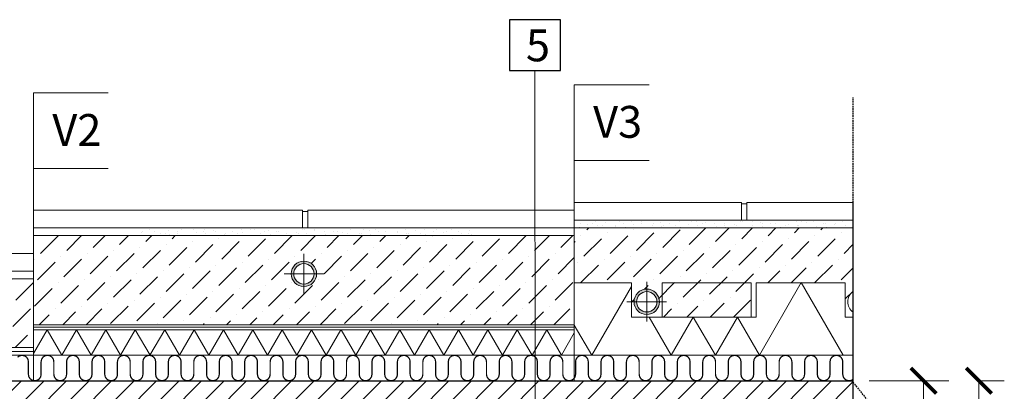
# Model space of a CAD drawing. Units: inches. Extents: x -37 to 86141, y -3997 to 6706.
# Drawn here: x 77521 to 78295, y 5036 to 5328 of the extents above; entities that cross this region are included whole.
import ezdxf
from ezdxf import colors
from ezdxf.entities.mleader import LeaderData, LeaderLine
from ezdxf.math import Vec2, Vec3

# ---------------------------------------------------------------- set-up
doc = ezdxf.new("R2010")
doc.units = ezdxf.units.IN
doc.header["$MEASUREMENT"] = 0
doc.linetypes.add('HIDDEN', pattern=[0.375, 0.25, -0.125])
for name, color, linetype in [('...kitöltés', 7, 'Continuous'), ('BETON', 8, 'Continuous'), ('CARAMIZI', 35, 'Continuous')]:
    doc.layers.add(name, color=color, linetype=linetype)
for name, color, linetype, lineweight in [('COTE', 1, 'Continuous', 13), ('R_cote', 94, 'Continuous', 9), ('R_hasura', 253, 'Continuous', 9), ('R_multileader', 30, 'Continuous', 13), ('R_text', 7, 'Continuous', 15)]:
    doc.layers.add(name, color=color, linetype=linetype, lineweight=lineweight)
doc.styles.add('1_10', font='arial.ttf', dxfattribs={"height": 25})
doc.styles.add('ELKÉSZÜLT_STÍLUS_2', font='arial.ttf')
doc.styles.get("Standard").update_dxf_attribs({"font": 'arial.ttf'})
doc.dimstyles.new('1_10', dxfattribs={"dimtxt": 25, "dimasz": 20, "dimexe": 20, "dimexo": 20, "dimgap": 7, "dimtad": 1, "dimdec": 4, "dimlfac": 0.1, "dimzin": 12, "dimdsep": 46, "dimtxsty": 'Standard', "dimblk": 'ARCHTICK', "dimcen": 0.09, "dimclrd": 256, "dimclre": 256, "dimclrt": 7, "dimadec": 0, "dimazin": 3, "dimtfac": 1, "dimtdec": 4, "dimtofl": 0, "dimtmove": 0, "dimatfit": 0, "dimfxl": 1, "dimtolj": 1, "dimtzin": 0, "dimlwd": -1, "dimlwe": -1, "dimarcsym": 0})

# ---------------------------------------------------------------- blocks, each defined once
blk = doc.blocks.new('_ArchTick')
at = {"color": 0, "linetype": 'ByBlock', "const_width": 0.15}
blk.add_lwpolyline([(-0.5, -0.5), (0.5, 0.5)], dxfattribs=at)
blk = doc.blocks.new('*D319')
at = {"layer": 'COTE', "transparency": 16777216}
for p, q in [((78188.72, 5044.69), (78251.49, 5044.69)), ((78231.49, 5044.69), (78231.49, 4984.69)), ((78188.72, 4984.69), (78251.49, 4984.69))]:
    blk.add_line(p, q, dxfattribs=at)
at = {"layer": 'Defpoints', "color": 0, "transparency": 16777216}
for p in [(78168.72, 5044.69), (78168.72, 4984.69), (78231.49, 4984.69)]:
    blk.add_point(p, dxfattribs=at)
at = {"layer": 'COTE', "transparency": 16777216, "xscale": 20, "yscale": 20, "zscale": 20}
for p, rotation in [((78231.49, 5044.69), 90), ((78231.49, 4984.69), 270)]:
    blk.add_blockref('_ArchTick', p, dxfattribs=dict(at, rotation=rotation))
at = {"layer": 'COTE', "color": 7, "transparency": 16777216, "insert": (78211.72, 5014.69), "char_height": 25, "attachment_point": 5, "rotation": 90}
blk.add_mtext('\\A1;6', dxfattribs=at)
blk = doc.blocks.new('_Dot')
at = {"color": 0, "linetype": 'ByBlock', "lineweight": -2}
blk.add_line((-0.5, 0), (-1, 0), dxfattribs=at)
at = {"color": 0, "linetype": 'ByBlock', "const_width": 0.5}
blk.add_lwpolyline([(-0.25, 0, 1), (0.25, 0, 1)], format="xyb", close=True, dxfattribs=at)
blk = doc.blocks.new('*D320')
at = {"layer": 'COTE', "transparency": 16777216}
for p, q in [((78273.97, 5044.69), (78294.97, 5044.69)), ((78274.97, 4814.69), (78274.97, 5044.69)), ((78273.97, 4814.69), (78294.97, 4814.69))]:
    blk.add_line(p, q, dxfattribs=at)
at = {"layer": 'Defpoints', "color": 0, "transparency": 16777216}
for p in [(78231.49, 5044.69), (78274.97, 5044.69), (78231.49, 4814.69)]:
    blk.add_point(p, dxfattribs=at)
at = {"layer": 'COTE', "transparency": 16777216, "xscale": 20, "yscale": 20, "zscale": 20}
for p, rotation in [((78274.97, 5044.69), 90), ((78274.97, 4814.69), 270)]:
    blk.add_blockref('_ArchTick', p, dxfattribs=dict(at, rotation=rotation))
at = {"layer": 'COTE', "color": 7, "transparency": 16777216, "insert": (78255.19, 4929.69), "char_height": 25, "attachment_point": 5, "rotation": 90}
blk.add_mtext('\\A1;23', dxfattribs=at)

msp = doc.modelspace()

# ---------------------------------------------------------------- hatches: boundary and pattern name
at = {"layer": 'BETON'}
h = msp.add_hatch(dxfattribs=at)
h.set_pattern_fill('ANSI31', color=256, scale=100, style=0)
h.set_pattern_definition([(45, (69773.555, 20736.158), (-8.838835, 8.838835), [])])
h.paths.add_polyline_path([(78176.15534, 5044.69219), (76873.01769, 5044.69219), (76873.01769, 4644.69219), (77117.75097, 4644.69219), (77118.01769, 4814.69219), (76993.01769, 4814.69219), (76993.01769, 4879.69219), (77118.01769, 4879.69219), (77118.01769, 4644.69219), (77118.01769, 4984.69219), (78157.21016, 4984.69219), (78144.78026, 5001.67646), (78176.15534, 5001.67646)])
at = {"layer": 'R_hasura'}
h = msp.add_hatch(dxfattribs=at)
h.set_pattern_fill('CC_VAKOLAT', color=256, style=0, pattern_type=2)
h.set_pattern_definition([(45, (22908.986, -38076.679), (-4.7729708, 4.7729708), [0, -4.5, 0, -6.75]), (110, (22923.986, -38076.679), (6.3429252, 2.30863597), [0, -3.3, 0, -5.7])])
h.paths.add_polyline_path([(78176.15534, 5164.69219), (78176.15534, 5170.69219), (77957.01903, 5170.69219), (77957.01903, 5164.69219)])
h = msp.add_hatch(dxfattribs=at)
h.set_pattern_fill('CC_VAKOLAT', color=256, style=0, pattern_type=2)
h.set_pattern_definition([(45, (22828.986, -38076.679), (-4.7729708, 4.7729708), [0, -4.5, 0, -6.75]), (110, (22843.986, -38076.679), (6.3429252, 2.30863597), [0, -3.3, 0, -5.7])])
h.paths.add_polyline_path([(77877.01903, 5164.69219), (77612.01903, 5164.69219), (77612.01903, 5158.69219), (77877.01903, 5158.69219)], flags=0)
h = msp.add_hatch(dxfattribs=at)
h.set_pattern_fill('DOT_DASHED', color=256, style=0, pattern_type=2)
h.set_pattern_definition([(45, (22908.986, -38091.68), (-18.384776, 18.384776), [19.499999, -6.5, 0, -6.5]), (45, (22911.284, -38070.996), (-18.384776, 18.384776), [19.499999, -6.5, 0, -6.5])])
edge = h.paths.add_edge_path()
edge.add_line((78176.15534, 5111.8387), (78176.15534, 5164.69219))
edge.add_line((78176.15534, 5164.69219), (77957.01903, 5164.69219))
edge.add_line((77957.01903, 5164.69219), (77957.01903, 5121.69219))
edge.add_line((77957.01903, 5121.69219), (78001.97953, 5121.69219))
edge.add_line((78001.97953, 5121.69219), (78001.97953, 5106.69219))
edge.add_line((78001.97953, 5106.69219), (78003.97953, 5106.69219))
edge.add_arc((78013.97953, 5106.69219), 10, 90, 180, ccw=False)
edge.add_line((78013.97953, 5116.69219), (78025.97953, 5106.69219))
edge.add_line((78025.97953, 5106.69219), (78025.97953, 5094.69219))
edge.add_line((78025.97953, 5094.69219), (78099.9223, 5094.69219))
edge.add_line((78099.9223, 5094.69219), (78099.9223, 5121.73512))
edge.add_line((78099.9223, 5121.73512), (78170.18055, 5121.73512))
edge.add_line((78170.18055, 5121.73512), (78169.97953, 5106.69219))
edge.add_line((78169.97953, 5106.69219), (78176.15534, 5111.8387))
h = msp.add_hatch(dxfattribs=at)
h.set_pattern_fill('DOT_DASHED', color=256, style=0, pattern_type=2)
h.set_pattern_definition([(45, (22828.986, -38091.68), (-18.384776, 18.384776), [19.499999, -6.5, 0, -6.5]), (45, (22831.284, -38070.996), (-18.384776, 18.384776), [19.499999, -6.5, 0, -6.5])])
h.paths.add_polyline_path([(77957.01903, 5158.69219), (77532.01903, 5158.69219), (77532.01903, 5088.69219), (77957.01903, 5088.69219)])
edge = h.paths.add_edge_path(flags=16)
edge.add_arc((77744.51903, 5128.65803), 10, 89.99999999, 179.99999999, ccw=False)
edge.add_arc((77744.51903, 5128.65803), 10, 0, 90, ccw=False)
edge.add_arc((77744.51903, 5128.65803), 10, -180, 0, ccw=False)
h = msp.add_hatch(color=256, dxfattribs=at)
h.paths.add_polyline_path([(77734.51903, 5128.65803, 1), (77754.51903, 5128.65803, 1)], flags=0)
h.paths.add_polyline_path([(77752.51903, 5128.65803, -1), (77736.51903, 5128.65803, -1)], flags=0)
h = msp.add_hatch(dxfattribs=at)
h.set_pattern_fill('DOT_DASHED', color=256, style=0, pattern_type=2)
h.set_pattern_definition([(45, (22588.986, -38091.68), (-18.384776, 18.384776), [19.499999, -6.5, 0, -6.5]), (45, (22591.284, -38070.996), (-18.384776, 18.384776), [19.499999, -6.5, 0, -6.5])])
h.paths.add_polyline_path([(77532.01903, 5124.69242), (77124.01778, 5124.69242), (77124.01778, 5070.69219), (77532.01903, 5070.69219)])
h = msp.add_hatch(color=256, dxfattribs=at)
h.paths.add_polyline_path([(78003.97953, 5106.69219, 1), (78023.97953, 5106.69219, 1)], flags=0)
h.paths.add_polyline_path([(78021.97953, 5106.69219, -1), (78005.97953, 5106.69219, -1)], flags=0)
h = msp.add_hatch(dxfattribs=at)
h.set_pattern_fill('SZ_LAS_H_SZIGETEL_S_2', color=256, style=0, pattern_type=2)
h.set_pattern_definition([(60, (77612.02, 5084.692), (-17.3205, 10), []), (120, (77612.02, 5084.692), (17.3205, 10), [])])
h.paths.add_polyline_path([(77532.01903, 5084.69219), (77957.01903, 5084.69219), (77957.01903, 5064.69219), (77532.01903, 5064.69219)])

# ---------------------------------------------------------------- linework, layer by layer
at = {"layer": '...kitöltés', "color": 7, "linetype": 'Continuous'}
msp.add_lwpolyline([(78176.15534, 5045.89074, 1, 1, 0), (78174.9312, 5045.07279, 1, 1, 0), (78173.01778, 5044.69219, 1, 1, 0), (78171.10437, 5045.07279, 1, 1, 0), (78169.48225, 5046.15666, 1, 1, 0), (78168.39839, 5047.77877, 1, 1, 0), (78168.01778, 5049.69219, 1, 1, 0), (78168.01778, 5059.69219, 1, 1, 0), (78167.63718, 5061.60561, 1, 1, 0), (78166.55332, 5063.22772, 1, 1, 0), (78164.9312, 5064.31159, 1, 1, 0), (78163.01778, 5064.69219, 1, 1, 0), (78161.10437, 5064.31159, 1, 1, 0), (78159.48225, 5063.22772, 1, 1, 0), (78158.39839, 5061.60561, 1, 1, 0), (78158.01778, 5059.69219, 1, 1, 0), (78158.01778, 5049.69219, 1, 1, 0), (78157.63718, 5047.77877, 1, 1, 0), (78156.55332, 5046.15666, 1, 1, 0), (78154.9312, 5045.07279, 1, 1, 0), (78153.01778, 5044.69219, 1, 1, 0), (78151.10437, 5045.07279, 1, 1, 0), (78149.48225, 5046.15666, 1, 1, 0), (78148.39839, 5047.77877, 1, 1, 0), (78148.01778, 5049.69219, 1, 1, 0), (78148.01778, 5059.69219, 1, 1, 0), (78147.63718, 5061.60561, 1, 1, 0), (78146.55332, 5063.22772, 1, 1, 0), (78144.9312, 5064.31159, 1, 1, 0), (78143.01778, 5064.69219, 1, 1, 0), (78141.10437, 5064.31159, 1, 1, 0), (78139.48225, 5063.22772, 1, 1, 0), (78138.39839, 5061.60561, 1, 1, 0), (78138.01778, 5059.69219, 1, 1, 0), (78138.01778, 5049.69219, 1, 1, 0), (78137.63718, 5047.77877, 1, 1, 0), (78136.55332, 5046.15666, 1, 1, 0), (78134.9312, 5045.07279, 1, 1, 0), (78133.01778, 5044.69219, 1, 1, 0), (78131.10437, 5045.07279, 1, 1, 0), (78129.48225, 5046.15666, 1, 1, 0), (78128.39839, 5047.77877, 1, 1, 0), (78128.01778, 5049.69219, 1, 1, 0), (78128.01778, 5059.69219, 1, 1, 0), (78127.63718, 5061.60561, 1, 1, 0), (78126.55332, 5063.22772, 1, 1, 0), (78124.9312, 5064.31159, 1, 1, 0), (78123.01778, 5064.69219, 1, 1, 0), (78121.10437, 5064.31159, 1, 1, 0), (78119.48225, 5063.22772, 1, 1, 0), (78118.39839, 5061.60561, 1, 1, 0), (78118.01778, 5059.69219, 1, 1, 0), (78118.01778, 5049.69219, 1, 1, 0), (78117.63718, 5047.77877, 1, 1, 0), (78116.55332, 5046.15666, 1, 1, 0), (78114.9312, 5045.07279, 1, 1, 0), (78113.01778, 5044.69219, 1, 1, 0), (78111.10437, 5045.07279, 1, 1, 0), (78109.48225, 5046.15666, 1, 1, 0), (78108.39839, 5047.77877, 1, 1, 0), (78108.01778, 5049.69219, 1, 1, 0), (78108.01778, 5059.69219, 1, 1, 0), (78107.63718, 5061.60561, 1, 1, 0), (78106.55332, 5063.22772, 1, 1, 0), (78104.9312, 5064.31159, 1, 1, 0), (78103.01778, 5064.69219, 1, 1, 0), (78101.10437, 5064.31159, 1, 1, 0), (78099.48225, 5063.22772, 1, 1, 0), (78098.39839, 5061.60561, 1, 1, 0), (78098.01778, 5059.69219, 1, 1, 0), (78098.01778, 5049.69219, 1, 1, 0), (78097.63718, 5047.77877, 1, 1, 0), (78096.55332, 5046.15666, 1, 1, 0), (78094.9312, 5045.07279, 1, 1, 0), (78093.01778, 5044.69219, 1, 1, 0), (78091.10437, 5045.07279, 1, 1, 0), (78089.48225, 5046.15666, 1, 1, 0), (78088.39839, 5047.77877, 1, 1, 0), (78088.01778, 5049.69219, 1, 1, 0), (78088.01778, 5059.69219, 1, 1, 0), (78087.63718, 5061.60561, 1, 1, 0), (78086.55332, 5063.22772, 1, 1, 0), (78084.9312, 5064.31159, 1, 1, 0), (78083.01778, 5064.69219, 1, 1, 0), (78081.10437, 5064.31159, 1, 1, 0), (78079.48225, 5063.22772, 1, 1, 0), (78078.39839, 5061.60561, 1, 1, 0), (78078.01778, 5059.69219, 1, 1, 0), (78078.01778, 5049.69219, 1, 1, 0), (78077.63718, 5047.77877, 1, 1, 0), (78076.55332, 5046.15666, 1, 1, 0), (78074.9312, 5045.07279, 1, 1, 0), (78073.01778, 5044.69219, 1, 1, 0), (78071.10437, 5045.07279, 1, 1, 0), (78069.48225, 5046.15666, 1, 1, 0), (78068.39839, 5047.77877, 1, 1, 0), (78068.01778, 5049.69219, 1, 1, 0), (78068.01778, 5059.69219, 1, 1, 0), (78067.63718, 5061.60561, 1, 1, 0), (78066.55332, 5063.22772, 1, 1, 0), (78064.9312, 5064.31159, 1, 1, 0), (78063.01778, 5064.69219, 1, 1, 0), (78061.10437, 5064.31159, 1, 1, 0), (78059.48225, 5063.22772, 1, 1, 0), (78058.39839, 5061.60561, 1, 1, 0), (78058.01778, 5059.69219, 1, 1, 0), (78058.01778, 5049.69219, 1, 1, 0), (78057.63718, 5047.77877, 1, 1, 0), (78056.55332, 5046.15666, 1, 1, 0), (78054.9312, 5045.07279, 1, 1, 0), (78053.01778, 5044.69219, 1, 1, 0), (78051.10437, 5045.07279, 1, 1, 0), (78049.48225, 5046.15666, 1, 1, 0), (78048.39839, 5047.77877, 1, 1, 0), (78048.01778, 5049.69219, 1, 1, 0), (78048.01778, 5059.69219, 1, 1, 0), (78047.63718, 5061.60561, 1, 1, 0), (78046.55332, 5063.22772, 1, 1, 0), (78044.9312, 5064.31159, 1, 1, 0), (78043.01778, 5064.69219, 1, 1, 0), (78041.10437, 5064.31159, 1, 1, 0), (78039.48225, 5063.22772, 1, 1, 0), (78038.39839, 5061.60561, 1, 1, 0), (78038.01778, 5059.69219, 1, 1, 0), (78038.01778, 5049.69219, 1, 1, 0), (78037.63718, 5047.77877, 1, 1, 0), (78036.55332, 5046.15666, 1, 1, 0), (78034.9312, 5045.07279, 1, 1, 0), (78033.01778, 5044.69219, 1, 1, 0), (78031.10437, 5045.07279, 1, 1, 0), (78029.48225, 5046.15666, 1, 1, 0), (78028.39839, 5047.77877, 1, 1, 0), (78028.01778, 5049.69219, 1, 1, 0), (78028.01778, 5059.69219, 1, 1, 0), (78027.63718, 5061.60561, 1, 1, 0), (78026.55332, 5063.22772, 1, 1, 0), (78024.9312, 5064.31159, 1, 1, 0), (78023.01778, 5064.69219, 1, 1, 0), (78021.10437, 5064.31159, 1, 1, 0), (78019.48225, 5063.22772, 1, 1, 0), (78018.39839, 5061.60561, 1, 1, 0), (78018.01778, 5059.69219, 1, 1, 0), (78018.01778, 5049.69219, 1, 1, 0), (78017.63718, 5047.77877, 1, 1, 0), (78016.55332, 5046.15666, 1, 1, 0), (78014.9312, 5045.07279, 1, 1, 0), (78013.01778, 5044.69219, 1, 1, 0), (78011.10437, 5045.07279, 1, 1, 0), (78009.48225, 5046.15666, 1, 1, 0), (78008.39839, 5047.77877, 1, 1, 0), (78008.01778, 5049.69219, 1, 1, 0), (78008.01778, 5059.69219, 1, 1, 0), (78007.63718, 5061.60561, 1, 1, 0), (78006.55332, 5063.22772, 1, 1, 0), (78004.9312, 5064.31159, 1, 1, 0), (78003.01778, 5064.69219, 1, 1, 0), (78001.10437, 5064.31159, 1, 1, 0), (77999.48225, 5063.22772, 1, 1, 0), (77998.39839, 5061.60561, 1, 1, 0), (77998.01778, 5059.69219, 1, 1, 0), (77998.01778, 5049.69219, 1, 1, 0), (77997.63718, 5047.77877, 1, 1, 0), (77996.55332, 5046.15666, 1, 1, 0), (77994.9312, 5045.07279, 1, 1, 0), (77993.01778, 5044.69219, 1, 1, 0), (77991.10437, 5045.07279, 1, 1, 0), (77989.48225, 5046.15666, 1, 1, 0), (77988.39839, 5047.77877, 1, 1, 0), (77988.01778, 5049.69219, 1, 1, 0), (77988.01778, 5059.69219, 1, 1, 0), (77987.63718, 5061.60561, 1, 1, 0), (77986.55332, 5063.22772, 1, 1, 0), (77984.9312, 5064.31159, 1, 1, 0), (77983.01778, 5064.69219, 1, 1, 0), (77981.10437, 5064.31159, 1, 1, 0), (77979.48225, 5063.22772, 1, 1, 0), (77978.39839, 5061.60561, 1, 1, 0), (77978.01778, 5059.69219, 1, 1, 0), (77978.01778, 5049.69219, 1, 1, 0), (77977.63718, 5047.77877, 1, 1, 0), (77976.55332, 5046.15666, 1, 1, 0), (77974.9312, 5045.07279, 1, 1, 0), (77973.01778, 5044.69219, 1, 1, 0), (77971.10437, 5045.07279, 1, 1, 0), (77969.48225, 5046.15666, 1, 1, 0), (77968.39839, 5047.77877, 1, 1, 0), (77968.01778, 5049.69219, 1, 1, 0), (77968.01778, 5059.69219, 1, 1, 0), (77967.63718, 5061.60561, 1, 1, 0), (77966.55332, 5063.22772, 1, 1, 0), (77964.9312, 5064.31159, 1, 1, 0), (77963.01778, 5064.69219, 1, 1, 0), (77961.10437, 5064.31159, 1, 1, 0), (77959.48225, 5063.22772, 1, 1, 0), (77958.39839, 5061.60561, 1, 1, 0), (77958.01778, 5059.69219, 1, 1, 0), (77958.01778, 5049.69219, 1, 1, 0), (77957.63718, 5047.77877, 1, 1, 0), (77956.55332, 5046.15666, 1, 1, 0), (77954.9312, 5045.07279, 1, 1, 0), (77953.01778, 5044.69219, 1, 1, 0), (77951.10437, 5045.07279, 1, 1, 0), (77949.48225, 5046.15666, 1, 1, 0), (77948.39839, 5047.77877, 1, 1, 0), (77948.01778, 5049.69219, 1, 1, 0), (77948.01778, 5059.69219, 1, 1, 0), (77947.63718, 5061.60561, 1, 1, 0), (77946.55332, 5063.22772, 1, 1, 0), (77944.9312, 5064.31159, 1, 1, 0), (77943.01778, 5064.69219, 1, 1, 0), (77941.10437, 5064.31159, 1, 1, 0), (77939.48225, 5063.22772, 1, 1, 0), (77938.39839, 5061.60561, 1, 1, 0), (77938.01778, 5059.69219, 1, 1, 0), (77938.01778, 5049.69219, 1, 1, 0), (77937.63718, 5047.77877, 1, 1, 0), (77936.55332, 5046.15666, 1, 1, 0), (77934.9312, 5045.07279, 1, 1, 0), (77933.01778, 5044.69219, 1, 1, 0), (77931.10437, 5045.07279, 1, 1, 0), (77929.48225, 5046.15666, 1, 1, 0), (77928.39839, 5047.77877, 1, 1, 0), (77928.01778, 5049.69219, 1, 1, 0), (77928.01778, 5059.69219, 1, 1, 0), (77927.63718, 5061.60561, 1, 1, 0), (77926.55332, 5063.22772, 1, 1, 0), (77924.9312, 5064.31159, 1, 1, 0), (77923.01778, 5064.69219, 1, 1, 0), (77921.10437, 5064.31159, 1, 1, 0), (77919.48225, 5063.22772, 1, 1, 0), (77918.39839, 5061.60561, 1, 1, 0), (77918.01778, 5059.69219, 1, 1, 0), (77918.01778, 5049.69219, 1, 1, 0), (77917.63718, 5047.77877, 1, 1, 0), (77916.55332, 5046.15666, 1, 1, 0), (77914.9312, 5045.07279, 1, 1, 0), (77913.01778, 5044.69219, 1, 1, 0), (77911.10437, 5045.07279, 1, 1, 0), (77909.48225, 5046.15666, 1, 1, 0), (77908.39839, 5047.77877, 1, 1, 0), (77908.01778, 5049.69219, 1, 1, 0), (77908.01778, 5059.69219, 1, 1, 0), (77907.63718, 5061.60561, 1, 1, 0), (77906.55332, 5063.22772, 1, 1, 0), (77904.9312, 5064.31159, 1, 1, 0), (77903.01778, 5064.69219, 1, 1, 0), (77902.01903, 5064.49352, 1, 1, 0), (77901.10437, 5064.31159, 1, 1, 0), (77899.48225, 5063.22772, 1, 1, 0), (77898.39839, 5061.60561, 1, 1, 0), (77898.01778, 5059.69219, 1, 1, 0), (77898.01778, 5049.69219, 1, 1, 0), (77897.63718, 5047.77877, 1, 1, 0), (77896.55332, 5046.15666, 1, 1, 0), (77894.9312, 5045.07279, 1, 1, 0), (77893.01778, 5044.69219, 1, 1, 0), (77891.10437, 5045.07279, 1, 1, 0), (77889.48225, 5046.15666, 1, 1, 0), (77888.39839, 5047.77877, 1, 1, 0), (77888.01778, 5049.69219, 1, 1, 0), (77888.01778, 5059.69219, 1, 1, 0), (77887.63718, 5061.60561, 1, 1, 0), (77886.55332, 5063.22772, 1, 1, 0), (77884.9312, 5064.31159, 1, 1, 0), (77883.01778, 5064.69219, 1, 1, 0), (77881.10437, 5064.31159, 1, 1, 0), (77879.48225, 5063.22772, 1, 1, 0), (77878.39839, 5061.60561, 1, 1, 0), (77878.01778, 5059.69219, 1, 1, 0), (77878.01778, 5049.69219, 1, 1, 0), (77877.63718, 5047.77877, 1, 1, 0), (77876.55332, 5046.15666, 1, 1, 0), (77874.9312, 5045.07279, 1, 1, 0), (77873.01778, 5044.69219, 1, 1, 0), (77871.10437, 5045.07279, 1, 1, 0), (77869.48225, 5046.15666, 1, 1, 0), (77868.39839, 5047.77877, 1, 1, 0), (77868.01778, 5049.69219, 1, 1, 0), (77868.01778, 5059.69219, 1, 1, 0), (77867.63718, 5061.60561, 1, 1, 0), (77866.55332, 5063.22772, 1, 1, 0), (77864.9312, 5064.31159, 1, 1, 0), (77863.01778, 5064.69219, 1, 1, 0), (77861.10437, 5064.31159, 1, 1, 0), (77859.48225, 5063.22772, 1, 1, 0), (77858.39839, 5061.60561, 1, 1, 0), (77858.01778, 5059.69219, 1, 1, 0), (77858.01778, 5049.69219, 1, 1, 0), (77857.63718, 5047.77877, 1, 1, 0), (77856.55332, 5046.15666, 1, 1, 0), (77854.9312, 5045.07279, 1, 1, 0), (77853.01778, 5044.69219, 1, 1, 0), (77851.10437, 5045.07279, 1, 1, 0), (77849.48225, 5046.15666, 1, 1, 0), (77848.39839, 5047.77877, 1, 1, 0), (77848.01778, 5049.69219, 1, 1, 0), (77848.01778, 5059.69219, 1, 1, 0), (77847.63718, 5061.60561, 1, 1, 0), (77846.55332, 5063.22772, 1, 1, 0), (77844.9312, 5064.31159, 1, 1, 0), (77843.01778, 5064.69219, 1, 1, 0), (77841.10437, 5064.31159, 1, 1, 0), (77839.48225, 5063.22772, 1, 1, 0), (77838.39839, 5061.60561, 1, 1, 0), (77838.01778, 5059.69219, 1, 1, 0), (77838.01778, 5049.69219, 1, 1, 0), (77837.63718, 5047.77877, 1, 1, 0), (77836.55332, 5046.15666, 1, 1, 0), (77834.9312, 5045.07279, 1, 1, 0), (77833.01778, 5044.69219, 1, 1, 0), (77831.10437, 5045.07279, 1, 1, 0), (77829.48225, 5046.15666, 1, 1, 0), (77828.39839, 5047.77877, 1, 1, 0), (77828.01778, 5049.69219, 1, 1, 0), (77828.01778, 5059.69219, 1, 1, 0), (77827.63718, 5061.60561, 1, 1, 0), (77826.55332, 5063.22772, 1, 1, 0), (77824.9312, 5064.31159, 1, 1, 0), (77823.01778, 5064.69219, 1, 1, 0), (77821.10437, 5064.31159, 1, 1, 0), (77819.48225, 5063.22772, 1, 1, 0), (77818.39839, 5061.60561, 1, 1, 0), (77818.01778, 5059.69219, 1, 1, 0), (77818.01778, 5049.69219, 1, 1, 0), (77817.63718, 5047.77877, 1, 1, 0), (77816.55332, 5046.15666, 1, 1, 0), (77814.9312, 5045.07279, 1, 1, 0), (77813.01778, 5044.69219, 1, 1, 0), (77811.10437, 5045.07279, 1, 1, 0), (77809.48225, 5046.15666, 1, 1, 0), (77808.39839, 5047.77877, 1, 1, 0), (77808.01778, 5049.69219, 1, 1, 0), (77808.01778, 5059.69219, 1, 1, 0), (77807.63718, 5061.60561, 1, 1, 0), (77806.55332, 5063.22772, 1, 1, 0), (77804.9312, 5064.31159, 1, 1, 0), (77803.01778, 5064.69219, 1, 1, 0), (77801.10437, 5064.31159, 1, 1, 0), (77799.48225, 5063.22772, 1, 1, 0), (77798.39839, 5061.60561, 1, 1, 0), (77798.01778, 5059.69219, 1, 1, 0), (77798.01778, 5049.69219, 1, 1, 0), (77797.63718, 5047.77877, 1, 1, 0), (77796.55332, 5046.15666, 1, 1, 0), (77794.9312, 5045.07279, 1, 1, 0), (77793.01778, 5044.69219, 1, 1, 0), (77791.10437, 5045.07279, 1, 1, 0), (77789.48225, 5046.15666, 1, 1, 0), (77788.39839, 5047.77877, 1, 1, 0), (77788.01778, 5049.69219, 1, 1, 0), (77788.01778, 5059.69219, 1, 1, 0), (77787.63718, 5061.60561, 1, 1, 0), (77786.55332, 5063.22772, 1, 1, 0), (77784.9312, 5064.31159, 1, 1, 0), (77783.01778, 5064.69219, 1, 1, 0), (77781.10437, 5064.31159, 1, 1, 0), (77779.48225, 5063.22772, 1, 1, 0), (77778.39839, 5061.60561, 1, 1, 0), (77778.01778, 5059.69219, 1, 1, 0), (77778.01778, 5049.69219, 1, 1, 0), (77777.63718, 5047.77877, 1, 1, 0), (77776.55332, 5046.15666, 1, 1, 0), (77774.9312, 5045.07279, 1, 1, 0), (77773.01778, 5044.69219, 1, 1, 0), (77771.10437, 5045.07279, 1, 1, 0), (77769.48225, 5046.15666, 1, 1, 0), (77768.39839, 5047.77877, 1, 1, 0), (77768.01778, 5049.69219, 1, 1, 0), (77768.01778, 5059.69219, 1, 1, 0), (77767.63718, 5061.60561, 1, 1, 0), (77766.55332, 5063.22772, 1, 1, 0), (77764.9312, 5064.31159, 1, 1, 0), (77763.01778, 5064.69219, 1, 1, 0), (77761.10437, 5064.31159, 1, 1, 0), (77759.48225, 5063.22772, 1, 1, 0), (77758.39839, 5061.60561, 1, 1, 0), (77758.01778, 5059.69219, 1, 1, 0), (77758.01778, 5049.69219, 1, 1, 0), (77757.63718, 5047.77877, 1, 1, 0), (77756.55332, 5046.15666, 1, 1, 0), (77754.9312, 5045.07279, 1, 1, 0), (77753.01778, 5044.69219, 1, 1, 0), (77751.10437, 5045.07279, 1, 1, 0), (77749.48225, 5046.15666, 1, 1, 0), (77748.39839, 5047.77877, 1, 1, 0), (77748.01778, 5049.69219, 1, 1, 0), (77748.01778, 5059.69219, 1, 1, 0), (77747.63718, 5061.60561, 1, 1, 0), (77746.55332, 5063.22772, 1, 1, 0), (77744.9312, 5064.31159, 1, 1, 0), (77743.01778, 5064.69219, 1, 1, 0), (77741.10437, 5064.31159, 1, 1, 0), (77739.48225, 5063.22772, 1, 1, 0), (77738.39839, 5061.60561, 1, 1, 0), (77738.01778, 5059.69219, 1, 1, 0), (77738.01778, 5049.69219, 1, 1, 0), (77737.63718, 5047.77877, 1, 1, 0), (77736.55332, 5046.15666, 1, 1, 0), (77734.9312, 5045.07279, 1, 1, 0), (77733.01778, 5044.69219, 1, 1, 0), (77731.10437, 5045.07279, 1, 1, 0), (77729.48225, 5046.15666, 1, 1, 0), (77728.39839, 5047.77877, 1, 1, 0), (77728.01778, 5049.69219, 1, 1, 0), (77728.01778, 5059.69219, 1, 1, 0), (77727.63718, 5061.60561, 1, 1, 0), (77726.55332, 5063.22772, 1, 1, 0), (77724.9312, 5064.31159, 1, 1, 0), (77723.01778, 5064.69219, 1, 1, 0), (77721.10437, 5064.31159, 1, 1, 0), (77719.48225, 5063.22772, 1, 1, 0), (77718.39839, 5061.60561, 1, 1, 0), (77718.01778, 5059.69219, 1, 1, 0), (77718.01778, 5049.69219, 1, 1, 0), (77717.63718, 5047.77877, 1, 1, 0), (77716.55332, 5046.15666, 1, 1, 0), (77714.9312, 5045.07279, 1, 1, 0), (77713.01778, 5044.69219, 1, 1, 0), (77711.10437, 5045.07279, 1, 1, 0), (77709.48225, 5046.15666, 1, 1, 0), (77708.39839, 5047.77877, 1, 1, 0), (77708.01778, 5049.69219, 1, 1, 0), (77708.01778, 5059.69219, 1, 1, 0), (77707.63718, 5061.60561, 1, 1, 0), (77706.55332, 5063.22772, 1, 1, 0), (77704.9312, 5064.31159, 1, 1, 0), (77703.01778, 5064.69219, 1, 1, 0), (77701.10437, 5064.31159, 1, 1, 0), (77699.48225, 5063.22772, 1, 1, 0), (77698.39839, 5061.60561, 1, 1, 0), (77698.01778, 5059.69219, 1, 1, 0), (77698.01778, 5049.69219, 1, 1, 0), (77697.63718, 5047.77877, 1, 1, 0), (77696.55332, 5046.15666, 1, 1, 0), (77694.9312, 5045.07279, 1, 1, 0), (77693.01778, 5044.69219, 1, 1, 0), (77691.10437, 5045.07279, 1, 1, 0), (77689.48225, 5046.15666, 1, 1, 0), (77688.39839, 5047.77877, 1, 1, 0), (77688.01778, 5049.69219, 1, 1, 0), (77688.01778, 5059.69219, 1, 1, 0), (77687.63718, 5061.60561, 1, 1, 0), (77686.55332, 5063.22772, 1, 1, 0), (77684.9312, 5064.31159, 1, 1, 0), (77683.01778, 5064.69219, 1, 1, 0), (77681.10437, 5064.31159, 1, 1, 0), (77679.48225, 5063.22772, 1, 1, 0), (77678.39839, 5061.60561, 1, 1, 0), (77678.01778, 5059.69219, 1, 1, 0), (77678.01778, 5049.69219, 1, 1, 0), (77677.63718, 5047.77877, 1, 1, 0), (77676.55332, 5046.15666, 1, 1, 0), (77674.9312, 5045.07279, 1, 1, 0), (77673.01778, 5044.69219, 1, 1, 0), (77671.10437, 5045.07279, 1, 1, 0), (77669.48225, 5046.15666, 1, 1, 0), (77668.39839, 5047.77877, 1, 1, 0), (77668.01778, 5049.69219, 1, 1, 0), (77668.01778, 5059.69219, 1, 1, 0), (77667.63718, 5061.60561, 1, 1, 0), (77666.55332, 5063.22772, 1, 1, 0), (77664.9312, 5064.31159, 1, 1, 0), (77663.01778, 5064.69219, 1, 1, 0), (77661.10437, 5064.31159, 1, 1, 0), (77659.48225, 5063.22772, 1, 1, 0), (77658.39839, 5061.60561, 1, 1, 0), (77658.01778, 5059.69219, 1, 1, 0), (77658.01778, 5049.69219, 1, 1, 0), (77657.63718, 5047.77877, 1, 1, 0), (77656.55332, 5046.15666, 1, 1, 0), (77654.9312, 5045.07279, 1, 1, 0), (77653.01778, 5044.69219, 1, 1, 0), (77651.10437, 5045.07279, 1, 1, 0), (77649.48225, 5046.15666, 1, 1, 0), (77648.39839, 5047.77877, 1, 1, 0), (77648.01778, 5049.69219, 1, 1, 0), (77648.01778, 5059.69219, 1, 1, 0), (77647.63718, 5061.60561, 1, 1, 0), (77646.55332, 5063.22772, 1, 1, 0), (77644.9312, 5064.31159, 1, 1, 0), (77643.01778, 5064.69219, 1, 1, 0), (77641.10437, 5064.31159, 1, 1, 0), (77639.48225, 5063.22772, 1, 1, 0), (77638.39839, 5061.60561, 1, 1, 0), (77638.01778, 5059.69219, 1, 1, 0), (77638.01778, 5049.69219, 1, 1, 0), (77637.63718, 5047.77877, 1, 1, 0), (77636.55332, 5046.15666, 1, 1, 0), (77634.9312, 5045.07279, 1, 1, 0), (77633.01778, 5044.69219, 1, 1, 0), (77631.10437, 5045.07279, 1, 1, 0), (77629.48225, 5046.15666, 1, 1, 0), (77628.39839, 5047.77877, 1, 1, 0), (77628.01778, 5049.69219, 1, 1, 0), (77628.01778, 5059.69219, 1, 1, 0), (77627.63718, 5061.60561, 1, 1, 0), (77626.55332, 5063.22772, 1, 1, 0), (77624.9312, 5064.31159, 1, 1, 0), (77623.01778, 5064.69219, 1, 1, 0), (77621.10437, 5064.31159, 1, 1, 0), (77619.48225, 5063.22772, 1, 1, 0), (77618.39839, 5061.60561, 1, 1, 0), (77618.01778, 5059.69219, 1, 1, 0), (77618.01778, 5049.69219, 1, 1, 0), (77617.63718, 5047.77877, 1, 1, 0), (77616.55332, 5046.15666, 1, 1, 0), (77614.9312, 5045.07279, 1, 1, 0), (77613.01778, 5044.69219, 1, 1, 0), (77611.10437, 5045.07279, 1, 1, 0), (77609.48225, 5046.15666, 1, 1, 0), (77608.39839, 5047.77877, 1, 1, 0), (77608.01778, 5049.69219, 1, 1, 0), (77608.01778, 5059.69219, 1, 1, 0), (77607.63718, 5061.60561, 1, 1, 0), (77606.55332, 5063.22772, 1, 1, 0), (77604.9312, 5064.31159, 1, 1, 0), (77603.01778, 5064.69219, 1, 1, 0), (77601.10437, 5064.31159, 1, 1, 0), (77599.48225, 5063.22772, 1, 1, 0), (77598.39839, 5061.60561, 1, 1, 0), (77598.01778, 5059.69219, 1, 1, 0), (77598.01778, 5049.69219, 1, 1, 0), (77597.63718, 5047.77877, 1, 1, 0), (77596.55332, 5046.15666, 1, 1, 0), (77594.9312, 5045.07279, 1, 1, 0), (77593.01778, 5044.69219, 1, 1, 0), (77591.10437, 5045.07279, 1, 1, 0), (77589.48225, 5046.15666, 1, 1, 0), (77588.39839, 5047.77877, 1, 1, 0), (77588.01778, 5049.69219, 1, 1, 0), (77588.01778, 5059.69219, 1, 1, 0), (77587.63718, 5061.60561, 1, 1, 0), (77586.55332, 5063.22772, 1, 1, 0), (77584.9312, 5064.31159, 1, 1, 0), (77583.01778, 5064.69219, 1, 1, 0), (77581.10437, 5064.31159, 1, 1, 0), (77579.48225, 5063.22772, 1, 1, 0), (77578.39839, 5061.60561, 1, 1, 0), (77578.01778, 5059.69219, 1, 1, 0), (77578.01778, 5049.69219, 1, 1, 0), (77577.63718, 5047.77877, 1, 1, 0), (77576.55332, 5046.15666, 1, 1, 0), (77574.9312, 5045.07279, 1, 1, 0), (77573.01778, 5044.69219, 1, 1, 0), (77571.10437, 5045.07279, 1, 1, 0), (77569.48225, 5046.15666, 1, 1, 0), (77568.39839, 5047.77877, 1, 1, 0), (77568.01778, 5049.69219, 1, 1, 0), (77568.01778, 5059.69219, 1, 1, 0), (77567.63718, 5061.60561, 1, 1, 0), (77566.55332, 5063.22772, 1, 1, 0), (77564.9312, 5064.31159, 1, 1, 0), (77563.01778, 5064.69219, 1, 1, 0), (77561.10437, 5064.31159, 1, 1, 0), (77559.48225, 5063.22772, 1, 1, 0), (77558.39839, 5061.60561, 1, 1, 0), (77558.01778, 5059.69219, 1, 1, 0), (77558.01778, 5049.69219, 1, 1, 0), (77557.63718, 5047.77877, 1, 1, 0), (77556.55332, 5046.15666, 1, 1, 0), (77554.9312, 5045.07279, 1, 1, 0), (77553.01778, 5044.69219, 1, 1, 0), (77551.10437, 5045.07279, 1, 1, 0), (77549.48225, 5046.15666, 1, 1, 0), (77548.39839, 5047.77877, 1, 1, 0), (77548.01778, 5049.69219, 1, 1, 0), (77548.01778, 5059.69219, 1, 1, 0), (77547.63718, 5061.60561, 1, 1, 0), (77546.55332, 5063.22772, 1, 1, 0), (77544.9312, 5064.31159, 1, 1, 0), (77543.01778, 5064.69219, 1, 1, 0), (77541.10437, 5064.31159, 1, 1, 0), (77539.48225, 5063.22772, 1, 1, 0), (77538.39839, 5061.60561, 1, 1, 0), (77538.01778, 5059.69219, 1, 1, 0), (77538.01778, 5049.69219, 1, 1, 0), (77537.63718, 5047.77877, 1, 1, 0), (77536.55332, 5046.15666, 1, 1, 0), (77534.9312, 5045.07279, 1, 1, 0), (77533.01778, 5044.69219, 1, 1, 0), (77531.10437, 5045.07279, 1, 1, 0), (77529.48225, 5046.15666, 1, 1, 0), (77528.39839, 5047.77877, 1, 1, 0), (77528.01778, 5049.69219, 1, 1, 0), (77528.01778, 5059.69219, 1, 1, 0), (77527.63718, 5061.60561, 1, 1, 0), (77526.55332, 5063.22772, 1, 1, 0), (77524.9312, 5064.31159, 1, 1, 0), (77523.01778, 5064.69219, 1, 1, 0), (77521.10437, 5064.31159, 1, 1, 0), (77519.48225, 5063.22772, 1, 1, 0)], format="xyseb", dxfattribs=at)
msp.add_lwpolyline([(77906.12108, 5288.14636), (77946.12108, 5288.14636), (77946.12108, 5328.14636), (77906.12108, 5328.14636)], close=True)
at = {"linetype": 'HIDDEN', "ltscale": 5}
msp.add_lwpolyline([(78176.15534, 4765.51729), (78176.15534, 4958.80539), (78144.78026, 5001.67646), (78210.06503, 5001.67646), (78176.15534, 5043.71292), (78176.15534, 5267.20868)], dxfattribs=at)
at = {"layer": 'BETON'}
msp.add_lwpolyline([(78157.21016, 4984.69219), (77368.01769, 4984.69219), (77118.01769, 4984.69219), (77118.01769, 4879.69219), (76993.01769, 4879.69219), (76993.01769, 4814.69219), (77118.01769, 4814.69219), (77118.01769, 4644.69219), (76873.01769, 4644.69219), (76873.01769, 5044.69219), (78176.15534, 5044.69219)], dxfattribs=at)
at = {"layer": 'CARAMIZI'}
msp.add_line((78176.15534, 5001.67646), (78176.15534, 5184.69219), dxfattribs=at)
at = {"layer": 'R_cote'}
for points in [[(77532.01903, 5270.6213), (77532.01903, 5044.69219)], [(77590.8036, 5270.6213), (77532.01903, 5270.6213)], [(77957.01903, 5276.97843), (77957.01903, 5044.69219)], [(78015.8036, 5276.97843), (77957.01903, 5276.97843)], [(77957.01903, 5217.69266), (78015.8036, 5217.69266)], [(77532.01903, 5211.33554), (77590.8036, 5211.33554)]]:
    msp.add_lwpolyline(points, dxfattribs=at)
at = {"layer": 'R_hasura'}
for points in [[(77957.01903, 5184.69219), (78088.51903, 5184.69219)], [(78088.51903, 5170.69219), (78088.51903, 5184.69219)], [(78092.51903, 5170.69219), (78092.51903, 5184.69219)], [(78092.51903, 5184.69219), (78176.15534, 5184.69219)], [(77532.01903, 5178.69219), (77743.51903, 5178.69219)], [(77743.51903, 5164.69219), (77743.51903, 5178.69219)], [(77743.51903, 5177.69219), (77747.51903, 5177.69219)], [(77747.51903, 5164.69219), (77747.51903, 5178.69219)], [(77747.51903, 5178.69219), (77957.01903, 5178.69219)], [(78088.51903, 5183.69219), (78092.51903, 5183.69219)], [(77957.01903, 5170.69219), (78176.15534, 5170.69219)], [(77532.01903, 5164.69219), (77957.01903, 5164.69219)], [(77957.01903, 5164.69219), (78176.15534, 5164.69219)], [(77532.01903, 5158.69219), (77957.01903, 5158.69219)], [(77322.01769, 5144.69242), (77532.01903, 5144.69242)], [(77744.51903, 5113.0815), (77744.51903, 5144.23456)], [(77118.01769, 5130.69242), (77532.01903, 5130.69242)], [(77123.01778, 5124.69242), (77532.01903, 5124.69242)], [(77728.94249, 5128.65803), (77760.09556, 5128.65803)], [(77957.01903, 5121.69219), (78001.97953, 5121.69219)], [(77970.7315, 5064.69219), (78001.97966, 5118.8156)], [(78001.97953, 5094.69219), (78001.97953, 5121.69219)], [(78013.97953, 5091.11566), (78013.97953, 5122.26872)], [(78025.97953, 5094.69219), (78025.97953, 5121.69219)], [(78025.97953, 5121.69219), (78096.03676, 5121.69219)], [(78096.03676, 5094.69219), (78096.03676, 5121.69219)], [(78099.9223, 5121.69219), (78169.97953, 5121.69219)], [(78099.9223, 5094.69219), (78099.9223, 5121.69219)], [(78102.50986, 5064.69219), (78135.44361, 5121.73512)], [(78168.37736, 5064.69219), (78135.44361, 5121.73512)], [(78169.97953, 5094.69219), (78169.97953, 5121.69219)], [(77998.403, 5106.69219), (78029.55606, 5106.69219)], [(78001.97953, 5094.69219), (78099.9223, 5094.69219)], [(78033.22782, 5064.69219), (78015.90732, 5094.69219)], [(78033.22782, 5064.69219), (78050.54833, 5094.69219)], [(78067.86884, 5064.69219), (78050.54833, 5094.69219)], [(78067.86884, 5064.69219), (78085.18935, 5094.69219)], [(78102.50986, 5064.69219), (78085.18935, 5094.69219)], [(78169.97953, 5094.69219), (78176.15534, 5094.69219)], [(78169.97953, 5094.69219), (78176.15534, 5094.69219)], [(77532.01903, 5088.69219), (77957.01903, 5088.69219)], [(77532.01903, 5086.69219), (77957.01903, 5086.69219)], [(77532.01903, 5084.69219), (77957.01903, 5084.69219)], [(77970.7315, 5064.69219), (77957.01916, 5088.44266)], [(77124.01778, 5070.69219), (77532.01903, 5070.69219)], [(77118.01778, 5064.69219), (78176.15534, 5064.69219)], [(77121.01778, 5067.69219), (77532.01903, 5067.69219)]]:
    msp.add_lwpolyline(points, dxfattribs=at)
for points in [[(77734.51903, 5128.65803, 1), (77754.51903, 5128.65803, 1)], [(77736.51903, 5128.65803, 1), (77752.51903, 5128.65803, 1)], [(78003.97953, 5106.69219, 1), (78023.97953, 5106.69219, 1)], [(78005.97953, 5106.69219, 1), (78021.97953, 5106.69219, 1)]]:
    msp.add_lwpolyline(points, format="xyb", close=True, dxfattribs=at)
msp.add_lwpolyline([(78176.15534, 5114.82108, 0.241829301), (78171.97953, 5106.69219, 0.241829301), (78176.15534, 5098.5633, 0.241829301)], format="xyb", dxfattribs=at)

# ---------------------------------------------------------------- texts
at = {"insert": (77919.01627, 5320.50355), "char_height": 25, "width": 216.8313128, "attachment_point": 1, "style": '1_10'}
msp.add_mtext('5', dxfattribs=at)
at = {"layer": 'R_text', "char_height": 25, "attachment_point": 7, "style": 'ELKÉSZÜLT_STÍLUS_2'}
for s, insert in [('\\A1;V2', (77546.81906, 5229.08212)), ('\\A1;V3', (77971.81906, 5235.43925))]:
    msp.add_mtext(s, dxfattribs=dict(at, insert=insert))

# ---------------------------------------------------------------- dimensions: what is measured, and where the dimension line sits
at = {"layer": 'COTE'}
for base, p1, p2, override, picture, middle in [((78231.48703, 4984.69219), (78168.72257, 5044.69219), (78168.72257, 4984.69219), {"dimtmove": 1}, '*D319', (78211.7227, 5014.69219)), ((78274.96783, 5044.69219), (78231.48703, 4814.69219), (78231.48703, 5044.69219), {"dimfxlon": 1}, '*D320', (78255.19498, 4929.69219))]:
    dim = msp.add_linear_dim(base=base, p1=p1, p2=p2, angle=90, dimstyle='1_10', override=override, dxfattribs=at)
    dim.commit()
    dim.dimension.update_dxf_attribs({"geometry": picture, "text_midpoint": middle})

# ---------------------------------------------------------------- leaders
at = {"layer": 'R_multileader'}
ml = msp.add_multileader_mtext('Standard', dxfattribs=at)
ml.set_content('', color=256)
ml.set_leader_properties(linetype='ByLayer', lineweight=-1)
ml.set_arrow_properties(name='DOT')
ml.build(insert=Vec2(0, 0))
ml.multileader.update_dxf_attribs({"has_dogleg": 0, "text_right_attachment_type": 6, "dogleg_length": 0, "arrow_head_size": 15})
ctx = ml.context
ctx.base_point, ctx.char_height, ctx.arrow_head_size, ctx.landing_gap_size, ctx.plane_origin, ctx.plane_x_axis, ctx.plane_y_axis = Vec3(77926.22755, 5288.32636), 0.18, 15, 0.09, Vec3(77926.21108, 5243.83347), Vec3(0, -1), Vec3(1, 0)
ctx.right_attachment, ctx.text_align_type = 6, 2
notes = []
notes.append((ctx, [(1, (1, 1, 0), (77926.13755, 5288.14636), (0, 1), 0, [(0, [(77926.21108, 4914.99482)], 0, [])])]))
ctx.mtext.insert, ctx.mtext.text_direction, ctx.mtext.rotation, ctx.mtext.alignment, ctx.mtext.flow_direction = Vec3(77926.31755, 5288.23636), Vec3(0, -1), 4.71238898, 3, 5
for ctx, leaders in notes:
    for number, flags, end, landing, length, lines in leaders:
        leader = LeaderData()
        leader.index, (leader.has_last_leader_line, leader.has_dogleg_vector, leader.attachment_direction) = number, flags
        leader.last_leader_point, leader.dogleg_vector, leader.dogleg_length = Vec3(end), Vec3(landing), length
        for number, points, colour, breaks in lines:
            line = LeaderLine()
            line.index, line.vertices, line.color, line.breaks = number, Vec3.list(points), colors.encode_raw_color(colour), breaks
            leader.lines.append(line)
        ctx.leaders.append(leader)

doc.saveas('drawing.dxf')
